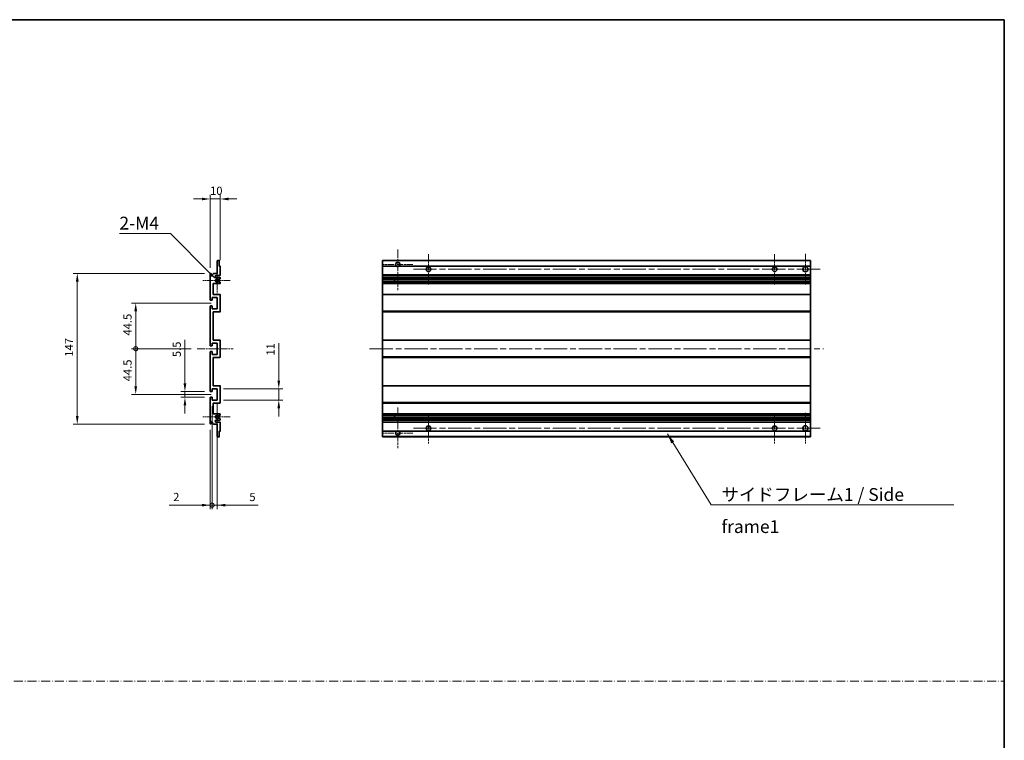
# Model space of a CAD drawing. Units: millimetres. Extents: x 58 to 11076, y 32 to 1578.
# Drawn here: x 5775 to 6735, y 735 to 1437 of the extents above; entities that cross this region are included whole.
import ezdxf

# ---------------------------------------------------------------- set-up
doc = ezdxf.new("R2010")
doc.units = ezdxf.units.MM
doc.header["$LTSCALE"] = 4
doc.linetypes.add('CHAIN', pattern=[0.3543, 0.2362, -0.0295, 0.0591, -0.0295])
doc.linetypes.add('DASH_DOT', pattern=[0.37, 0.24, -0.06, 0.01, -0.06])
doc.layers.get('Defpoints').update_dxf_attribs({"lineweight": 25})
for name, color, linetype, lineweight in [('Border (ISO)', 7, 'Continuous', 35), ('Center Mark (ISO)', 131, 'Continuous', 18), ('Centerline (ISO)', 131, 'Continuous', 18), ('Dimension (ISO)', 7, 'Continuous', 18), ('Dimension (ISO) @ 1', 7, 'Continuous', 18), ('Sketch Geometry (ISO)', 7, 'Continuous', 18), ('Symbol (ISO)', 7, 'Continuous', 18), ('Visible (ISO)', 7, 'Continuous', 35), ('Visible Narrow (ISO)', 7, 'Continuous', 25)]:
    doc.layers.add(name, color=color, linetype=linetype, lineweight=lineweight)
doc.styles.add('Note Text (TK)', font='txt')
doc.dimstyles.new('Default - Method 1b (TK)', dxfattribs={"dimscale": 4, "dimtxt": 2.5, "dimasz": 2.5, "dimexe": 1, "dimexo": 1.5, "dimgap": 1, "dimtad": 1, "dimtoh": 1, "dimrnd": 1e-08, "dimdsep": 46, "dimtxsty": 'Note Text (TK)', "dimcen": 0.09, "dimdle": 5, "dimclrd": 100, "dimclre": 100, "dimclrt": 7, "dimadec": 1, "dimazin": 1, "dimtfac": 1, "dimtmove": 0, "dimatfit": 3, "dimfxl": 1, "dimtolj": 1, "dimlwd": -1, "dimlwe": -1, "dimarcsym": 0})
doc.dimstyles.new('Default - Method 1b (TK)$7', dxfattribs={"dimscale": 4, "dimtxt": 2.5, "dimasz": 2.5, "dimexe": 1, "dimexo": 1.5, "dimgap": 1, "dimtad": 1, "dimtoh": 1, "dimrnd": 1e-08, "dimdsep": 46, "dimtxsty": 'Note Text (TK)', "dimcen": 0.09, "dimdle": 5, "dimclrd": 100, "dimclre": 100, "dimclrt": 7, "dimadec": 1, "dimazin": 1, "dimtfac": 1, "dimtmove": 0, "dimatfit": 3, "dimfxl": 1, "dimtolj": 1, "dimlwd": -1, "dimlwe": -1, "dimarcsym": 0})

# ---------------------------------------------------------------- blocks, each defined once
blk = doc.blocks.new('図面枠 tk図枠')
at = {"layer": 'Border (ISO)'}
for p, q in [((14.5, 289), (405.5, 289)), ((405.5, 289), (405.5, 8))]:
    blk.add_line(p, q, dxfattribs=at)
blk = doc.blocks.new('*D250')
at = {"layer": 'Defpoints', "color": 0}
for p in [(5960.53, 1262.22), (5970.53, 1196.42), (5960.53, 1189.22)]:
    blk.add_point(p, dxfattribs=at)
at = {"layer": 'Dimension (ISO)', "color": 100}
for p, q in [((5952.53, 1262.22), (5944.53, 1262.22)), ((5960.53, 1195.22), (5960.53, 1266.22)), ((5970.53, 1262.22), (5960.53, 1262.22)), ((5970.53, 1202.42), (5970.53, 1266.22)), ((5978.53, 1262.22), (5986.53, 1262.22))]:
    blk.add_line(p, q, dxfattribs=at)
for points in [[(5952.53, 1263.55), (5952.53, 1260.88), (5960.53, 1262.22)], [(5978.53, 1263.55), (5978.53, 1260.88), (5970.53, 1262.22)]]:
    blk.add_solid(points, dxfattribs=at)
at = {"layer": 'Dimension (ISO)', "color": 7, "insert": (5960.53, 1270.22), "char_height": 8, "attachment_point": 4, "style": 'Note Text (TK)'}
blk.add_mtext('\\A1;10', dxfattribs=at)
blk = doc.blocks.new('*D249')
at = {"layer": 'Defpoints', "color": 0}
for p in [(5936.03, 1074.47), (5961.03, 1074.47), (5961.03, 1068.97)]:
    blk.add_point(p, dxfattribs=at)
at = {"layer": 'Dimension (ISO)', "color": 100}
for p, q in [((5936.03, 1082.47), (5936.03, 1124.89)), ((5955.03, 1074.47), (5932.03, 1074.47)), ((5955.03, 1068.97), (5932.03, 1068.97)), ((5936.03, 1068.97), (5936.03, 1074.47)), ((5936.03, 1060.97), (5936.03, 1052.97))]:
    blk.add_line(p, q, dxfattribs=at)
for points in [[(5934.7, 1082.47), (5937.36, 1082.47), (5936.03, 1074.47)], [(5934.7, 1060.97), (5937.36, 1060.97), (5936.03, 1068.97)]]:
    blk.add_solid(points, dxfattribs=at)
at = {"layer": 'Dimension (ISO)', "color": 7, "insert": (5928.03, 1108.07), "char_height": 8, "attachment_point": 4, "rotation": 90, "style": 'Note Text (TK)'}
blk.add_mtext('\\A1;5.5', dxfattribs=at)
blk = doc.blocks.new('_DotSmall')
at = {"color": 0, "linetype": 'ByBlock', "const_width": 0.5}
blk.add_lwpolyline([(-0.0625, 0, 1), (0.0625, 0, 1)], format="xyb", close=True, dxfattribs=at)
blk = doc.blocks.new('*D248')
at = {"layer": 'Defpoints', "color": 0}
for p in [(5948.03, 1116.22), (5888.03, 1071.72), (5967.53, 1071.72)]:
    blk.add_point(p, dxfattribs=at)
at = {"layer": 'Dimension (ISO)', "color": 100}
for p, q in [((5942.03, 1116.22), (5884.03, 1116.22)), ((5888.03, 1116.22), (5888.03, 1079.72)), ((5961.53, 1071.72), (5884.03, 1071.72))]:
    blk.add_line(p, q, dxfattribs=at)
blk.add_solid([(5886.7, 1079.72), (5889.36, 1079.72), (5888.03, 1071.72)], dxfattribs=at)
at = {"layer": 'Dimension (ISO)', "color": 100, "xscale": 8, "yscale": 8, "zscale": 8, "rotation": 90}
blk.add_blockref('_DotSmall', (5888.03, 1116.22), dxfattribs=at)
at = {"layer": 'Dimension (ISO)', "color": 7, "insert": (5880.03, 1084.51), "char_height": 8, "attachment_point": 4, "rotation": 90, "style": 'Note Text (TK)'}
blk.add_mtext('\\A1;44.5', dxfattribs=at)
blk = doc.blocks.new('*D247')
at = {"layer": 'Defpoints', "color": 0}
for p in [(5967.53, 1160.72), (5888.03, 1116.22), (5948.03, 1116.22)]:
    blk.add_point(p, dxfattribs=at)
at = {"layer": 'Dimension (ISO)', "color": 100}
for p, q in [((5961.53, 1160.72), (5884.03, 1160.72)), ((5888.03, 1152.72), (5888.03, 1116.22)), ((5942.03, 1116.22), (5884.03, 1116.22))]:
    blk.add_line(p, q, dxfattribs=at)
blk.add_solid([(5886.7, 1152.72), (5889.36, 1152.72), (5888.03, 1160.72)], dxfattribs=at)
at = {"layer": 'Dimension (ISO)', "color": 100, "xscale": 8, "yscale": 8, "zscale": 8, "rotation": 270}
blk.add_blockref('_DotSmall', (5888.03, 1116.22), dxfattribs=at)
at = {"layer": 'Dimension (ISO)', "color": 7, "insert": (5880.03, 1129.11), "char_height": 8, "attachment_point": 4, "rotation": 90, "style": 'Note Text (TK)'}
blk.add_mtext('\\A1;44.5', dxfattribs=at)
blk = doc.blocks.new('*D246')
at = {"layer": 'Defpoints', "color": 0}
for p in [(5961.03, 1189.72), (5831.03, 1042.72), (5961.03, 1042.72)]:
    blk.add_point(p, dxfattribs=at)
at = {"layer": 'Dimension (ISO)', "color": 100}
for p, q in [((5955.03, 1189.72), (5827.03, 1189.72)), ((5831.03, 1181.72), (5831.03, 1050.72)), ((5955.03, 1042.72), (5827.03, 1042.72))]:
    blk.add_line(p, q, dxfattribs=at)
for points in [[(5829.7, 1181.72), (5832.36, 1181.72), (5831.03, 1189.72)], [(5829.7, 1050.72), (5832.36, 1050.72), (5831.03, 1042.72)]]:
    blk.add_solid(points, dxfattribs=at)
at = {"layer": 'Dimension (ISO)', "color": 7, "insert": (5823.03, 1108.47), "char_height": 8, "attachment_point": 4, "rotation": 90, "style": 'Note Text (TK)'}
blk.add_mtext('\\A1;147', dxfattribs=at)
blk = doc.blocks.new('*D245')
at = {"layer": 'Defpoints', "color": 0}
for p in [(5967.53, 1077.22), (6027.53, 1077.22), (5967.53, 1066.22)]:
    blk.add_point(p, dxfattribs=at)
at = {"layer": 'Dimension (ISO)', "color": 100}
for p, q in [((6027.53, 1085.22), (6027.53, 1121.76)), ((5973.53, 1077.22), (6031.53, 1077.22)), ((6027.53, 1066.22), (6027.53, 1077.22)), ((5973.53, 1066.22), (6031.53, 1066.22)), ((6027.53, 1058.22), (6027.53, 1050.22))]:
    blk.add_line(p, q, dxfattribs=at)
for points in [[(6026.2, 1085.22), (6028.86, 1085.22), (6027.53, 1077.22)], [(6026.2, 1058.22), (6028.86, 1058.22), (6027.53, 1066.22)]]:
    blk.add_solid(points, dxfattribs=at)
at = {"layer": 'Dimension (ISO)', "color": 7, "insert": (6019.53, 1109.53), "char_height": 8, "attachment_point": 4, "rotation": 90, "style": 'Note Text (TK)'}
blk.add_mtext('\\A1;11', dxfattribs=at)
blk = doc.blocks.new('*D244')
at = {"layer": 'Defpoints', "color": 0}
for p in [(5966.39, 1183.86), (5967.53, 1182.72)]:
    blk.add_point(p, dxfattribs=at)
at = {"layer": 'Dimension (ISO)', "color": 100}
for p, q in [((5872.08, 1228.43), (5921.82, 1228.43)), ((5921.82, 1228.43), (5960.73, 1189.52))]:
    blk.add_line(p, q, dxfattribs=at)
blk.add_solid([(5961.67, 1190.46), (5959.79, 1188.58), (5966.39, 1183.86)], dxfattribs=at)
at = {"layer": 'Dimension (ISO)', "color": 7, "insert": (5872.08, 1238.68), "char_height": 8, "attachment_point": 4, "style": 'Note Text (TK)'}
blk.add_mtext('\\A1; \\fＭＳ Ｐゴシック|b0|i0;\\H12.5000;2-M4', dxfattribs=at)
blk = doc.blocks.new('*D243')
at = {"layer": 'Defpoints', "color": 0}
for p in [(5962.53, 1066.22), (5960.53, 1043.22), (5962.53, 963.72)]:
    blk.add_point(p, dxfattribs=at)
at = {"layer": 'Dimension (ISO)', "color": 100}
for p, q in [((5962.53, 1060.22), (5962.53, 959.72)), ((5960.53, 1037.22), (5960.53, 959.72)), ((5952.53, 963.72), (5920.59, 963.72)), ((5962.53, 963.72), (5960.53, 963.72)), ((5962.53, 963.72), (5978.53, 963.72))]:
    blk.add_line(p, q, dxfattribs=at)
blk.add_solid([(5952.53, 965.05), (5952.53, 962.38), (5960.53, 963.72)], dxfattribs=at)
at = {"layer": 'Dimension (ISO)', "color": 100, "xscale": 8, "yscale": 8, "zscale": 8, "rotation": 180}
blk.add_blockref('_DotSmall', (5962.53, 963.72), dxfattribs=at)
at = {"layer": 'Dimension (ISO)', "color": 7, "insert": (5924.59, 971.72), "char_height": 8, "attachment_point": 4, "style": 'Note Text (TK)'}
blk.add_mtext('\\A1;2', dxfattribs=at)
blk = doc.blocks.new('*D242')
at = {"layer": 'Defpoints', "color": 0}
for p in [(5962.53, 1066.22), (5967.53, 1066.22), (5967.53, 963.72)]:
    blk.add_point(p, dxfattribs=at)
at = {"layer": 'Dimension (ISO)', "color": 100}
for p, q in [((5962.53, 1060.22), (5962.53, 959.72)), ((5967.53, 1060.22), (5967.53, 959.72)), ((5962.53, 963.72), (5954.53, 963.72)), ((5962.53, 963.72), (5967.53, 963.72)), ((5975.53, 963.72), (6007.47, 963.72))]:
    blk.add_line(p, q, dxfattribs=at)
blk.add_solid([(5975.53, 965.05), (5975.53, 962.38), (5967.53, 963.72)], dxfattribs=at)
at = {"layer": 'Dimension (ISO)', "color": 100, "xscale": 8, "yscale": 8, "zscale": 8}
blk.add_blockref('_DotSmall', (5962.53, 963.72), dxfattribs=at)
at = {"layer": 'Dimension (ISO)', "color": 7, "insert": (5998.84, 971.72), "char_height": 8, "attachment_point": 4, "style": 'Note Text (TK)'}
blk.add_mtext('\\A1;5', dxfattribs=at)

msp = doc.modelspace()

# ---------------------------------------------------------------- linework, layer by layer
at = {"layer": 'Center Mark (ISO)', "linetype": 'CHAIN', "ltscale": 8.800663}
for p, q in [((6143.5636, 1213.0651), (6143.5636, 1173.4651)), ((6143.5636, 1058.9651), (6143.5636, 1019.3651))]:
    msp.add_line(p, q, dxfattribs=at)
at = {"layer": 'Center Mark (ISO)', "linetype": 'CHAIN', "ltscale": 6.556024}
for p, q in [((6173.5636, 1208.4651), (6173.5636, 1178.9651)), ((6511.0636, 1208.4651), (6511.0636, 1178.9651)), ((6173.5636, 1053.4651), (6173.5636, 1023.9651)), ((6511.0636, 1053.4651), (6511.0636, 1023.9651))]:
    msp.add_line(p, q, dxfattribs=at)
at = {"layer": 'Center Mark (ISO)', "linetype": 'CHAIN', "ltscale": 6.667144}
for p, q in [((6541.0636, 1208.7151), (6541.0636, 1178.7151)), ((6541.0636, 1053.7151), (6541.0636, 1023.7151))]:
    msp.add_line(p, q, dxfattribs=at)
at = {"layer": 'Center Mark (ISO)', "linetype": 'CHAIN', "ltscale": 6.276444}
for p, q in [((5967.5312, 1196.8361), (5967.5312, 1168.5941)), ((5967.5312, 1063.8361), (5967.5312, 1035.5941))]:
    msp.add_line(p, q, dxfattribs=at)
at = {"layer": 'Center Mark (ISO)', "linetype": 'CHAIN', "ltscale": 6.489351}
for p, q in [((6158.1636, 1198.4651), (6128.9636, 1198.4651)), ((6158.1636, 1033.9651), (6128.9636, 1033.9651))]:
    msp.add_line(p, q, dxfattribs=at)
at = {"layer": 'Center Mark (ISO)', "linetype": 'CHAIN', "ltscale": 5.916191}
for p, q in [((5980.0312, 1182.7151), (5953.4102, 1182.7151)), ((5980.0312, 1049.7151), (5953.4102, 1049.7151))]:
    msp.add_line(p, q, dxfattribs=at)
at = {"layer": 'Centerline (ISO)', "linetype": 'CHAIN', "ltscale": 23.990969}
for p, q in [((6158.8136, 1193.7151), (6556.0636, 1193.7151)), ((6116.0636, 1116.2151), (6558.5636, 1116.2151)), ((6158.8136, 1038.7151), (6556.0636, 1038.7151))]:
    msp.add_line(p, q, dxfattribs=at)
at = {"layer": 'Centerline (ISO)', "linetype": 'CHAIN', "ltscale": 7.778352}
msp.add_line((5948.0312, 1116.2151), (5983.0312, 1116.2151), dxfattribs=at)
at = {"layer": 'Sketch Geometry (ISO)', "color": 4, "linetype": 'DASH_DOT', "lineweight": 18, "ltscale": 9.032109}
msp.add_line((4780.0001, 792.262), (6735.0001, 792.262), dxfattribs=at)
at = {"layer": 'Visible (ISO)'}
for p, q in [((5967.5312, 1189.7151), (5967.5312, 1201.9151)), ((5967.8312, 1202.2151), (5969.2312, 1202.2151)), ((5969.5312, 1201.9151), (5969.5312, 1196.7151)), ((6128.5636, 1201.9151), (6128.5636, 1202.2151)), ((6546.0636, 1202.2151), (6128.5636, 1202.2151)), ((6128.5636, 1201.9151), (6128.5636, 1196.7151)), ((6546.0636, 1202.2151), (6546.0636, 1201.9151)), ((6546.0636, 1196.7151), (6546.0636, 1201.9151)), ((5969.5312, 1196.7151), (5970.2312, 1196.7151)), ((5970.5312, 1196.4151), (5970.5312, 1188.2151)), ((6128.5636, 1196.4151), (6128.5636, 1196.7151)), ((6142.4028, 1196.7151), (6128.5636, 1196.7151)), ((6128.5636, 1196.4151), (6128.5636, 1188.2151)), ((6546.0636, 1196.7151), (6144.7244, 1196.7151)), ((6546.0636, 1196.7151), (6546.0636, 1196.4151)), ((6546.0636, 1188.2151), (6546.0636, 1196.4151)), ((5960.5312, 1163.9651), (5960.5312, 1189.2151)), ((5961.5312, 1189.2151), (5961.5312, 1187.8151)), ((5962.8812, 1188.7151), (5963.8812, 1189.7151)), ((5962.8812, 1187.8151), (5962.8812, 1188.7151)), ((5963.8812, 1189.7151), (5967.5312, 1189.7151)), ((5970.0312, 1187.7151), (5966.5312, 1187.7151)), ((5966.5312, 1185.7151), (5970.0312, 1185.7151)), ((5969.1048, 1181.7219), (5970.3781, 1181.0069)), ((5970.3812, 1184.4451), (5969.108, 1183.71)), ((5970.5312, 1185.2151), (5970.5312, 1184.7049)), ((6128.5636, 1187.7151), (6128.5636, 1188.2151)), ((6128.5636, 1187.7151), (6128.5636, 1185.7151)), ((6546.0636, 1187.7151), (6128.5636, 1187.7151)), ((6128.5636, 1185.2151), (6128.5636, 1185.7151)), ((6546.0636, 1185.7151), (6128.5636, 1185.7151)), ((6128.5636, 1185.2151), (6128.5636, 1184.7049)), ((6128.5636, 1184.4451), (6128.5636, 1184.7049)), ((6128.5636, 1184.4451), (6128.5636, 1183.71)), ((6128.5636, 1183.6698), (6128.5636, 1183.71)), ((6546.0636, 1183.6698), (6128.5636, 1183.6698)), ((6128.5636, 1181.7603), (6128.5636, 1183.6698)), ((6128.5636, 1181.7219), (6128.5636, 1181.7603)), ((6546.0636, 1181.7603), (6128.5636, 1181.7603)), ((6128.5636, 1181.7219), (6128.5636, 1181.0069)), ((6128.5636, 1180.7453), (6128.5636, 1181.0069)), ((6140.3636, 1183.6698), (6140.3636, 1181.7603)), ((6140.3762, 1183.6698), (6140.3762, 1181.7603)), ((6546.0636, 1188.2151), (6546.0636, 1187.7151)), ((6546.0636, 1185.7151), (6546.0636, 1187.7151)), ((6546.0636, 1185.7151), (6546.0636, 1185.2151)), ((6546.0636, 1184.7049), (6546.0636, 1185.2151)), ((6546.0636, 1184.7049), (6546.0636, 1184.4451)), ((6546.0636, 1183.71), (6546.0636, 1184.4451)), ((6546.0636, 1183.71), (6546.0636, 1183.6698)), ((6546.0636, 1181.7603), (6546.0636, 1183.6698)), ((6546.0636, 1181.7603), (6546.0636, 1181.7219)), ((6546.0636, 1181.0069), (6546.0636, 1181.7219)), ((6546.0636, 1181.0069), (6546.0636, 1180.7453)), ((5963.5312, 1179.7151), (5963.5312, 1169.2151)), ((5970.0312, 1179.7151), (5963.5312, 1179.7151)), ((5970.5312, 1180.7453), (5970.5312, 1180.2151)), ((6128.5636, 1180.7453), (6128.5636, 1180.2151)), ((6128.5636, 1179.7151), (6128.5636, 1180.2151)), ((6128.5636, 1179.7151), (6128.5636, 1169.2151)), ((6546.0636, 1179.7151), (6128.5636, 1179.7151)), ((6546.0636, 1180.2151), (6546.0636, 1180.7453)), ((6546.0636, 1180.2151), (6546.0636, 1179.7151)), ((6546.0636, 1169.2151), (6546.0636, 1179.7151)), ((5962.2312, 1163.4651), (5961.0312, 1163.4651)), ((5962.5312, 1166.2151), (5962.5312, 1163.7651)), ((5967.5312, 1166.2151), (5962.5312, 1166.2151)), ((5963.5312, 1169.2151), (5970.0312, 1169.2151)), ((5967.5312, 1155.2151), (5967.5312, 1166.2151)), ((5970.5312, 1168.7151), (5970.5312, 1152.7151)), ((6128.5636, 1168.7151), (6128.5636, 1169.2151)), ((6546.0636, 1169.2151), (6128.5636, 1169.2151)), ((6128.5636, 1168.7151), (6128.5636, 1152.7151)), ((6546.0636, 1169.2151), (6546.0636, 1168.7151)), ((6546.0636, 1152.7151), (6546.0636, 1168.7151)), ((5960.5312, 1119.4651), (5960.5312, 1157.4651)), ((5961.0312, 1157.9651), (5962.2312, 1157.9651)), ((5962.5312, 1157.6651), (5962.5312, 1155.2151)), ((5962.5312, 1155.2151), (5967.5312, 1155.2151)), ((5963.5312, 1152.2151), (5963.5312, 1124.7151)), ((5970.0312, 1152.2151), (5963.5312, 1152.2151)), ((6128.5636, 1152.2151), (6128.5636, 1152.7151)), ((6128.5636, 1152.2151), (6128.5636, 1124.7151)), ((6546.0636, 1152.2151), (6128.5636, 1152.2151)), ((6546.0636, 1152.7151), (6546.0636, 1152.2151)), ((6546.0636, 1124.7151), (6546.0636, 1152.2151)), ((5963.5312, 1124.7151), (5970.0312, 1124.7151)), ((5970.5312, 1124.2151), (5970.5312, 1108.2151)), ((6128.5636, 1124.2151), (6128.5636, 1124.7151)), ((6546.0636, 1124.7151), (6128.5636, 1124.7151)), ((6128.5636, 1124.2151), (6128.5636, 1108.2151)), ((6546.0636, 1124.7151), (6546.0636, 1124.2151)), ((6546.0636, 1108.2151), (6546.0636, 1124.2151)), ((5962.2312, 1118.9651), (5961.0312, 1118.9651)), ((5962.5312, 1121.7151), (5962.5312, 1119.2651)), ((5967.5312, 1121.7151), (5962.5312, 1121.7151)), ((5967.5312, 1110.7151), (5967.5312, 1121.7151)), ((5960.5312, 1074.9651), (5960.5312, 1112.9651)), ((5961.0312, 1113.4651), (5962.2312, 1113.4651)), ((5962.5312, 1113.1651), (5962.5312, 1110.7151)), ((5962.5312, 1110.7151), (5967.5312, 1110.7151)), ((5963.5312, 1107.7151), (5963.5312, 1080.2151)), ((5970.0312, 1107.7151), (5963.5312, 1107.7151)), ((6128.5636, 1107.7151), (6128.5636, 1108.2151)), ((6128.5636, 1107.7151), (6128.5636, 1080.2151)), ((6546.0636, 1107.7151), (6128.5636, 1107.7151)), ((6546.0636, 1108.2151), (6546.0636, 1107.7151)), ((6546.0636, 1080.2151), (6546.0636, 1107.7151)), ((5962.5312, 1077.2151), (5962.5312, 1074.7651)), ((5967.5312, 1077.2151), (5962.5312, 1077.2151)), ((5963.5312, 1080.2151), (5970.0312, 1080.2151)), ((5967.5312, 1066.2151), (5967.5312, 1077.2151)), ((5970.5312, 1079.7151), (5970.5312, 1063.7151)), ((6128.5636, 1079.7151), (6128.5636, 1080.2151)), ((6546.0636, 1080.2151), (6128.5636, 1080.2151)), ((6128.5636, 1079.7151), (6128.5636, 1063.7151)), ((6546.0636, 1080.2151), (6546.0636, 1079.7151)), ((6546.0636, 1063.7151), (6546.0636, 1079.7151)), ((5960.5312, 1043.2151), (5960.5312, 1068.4651)), ((5962.2312, 1074.4651), (5961.0312, 1074.4651)), ((5961.0312, 1068.9651), (5962.2312, 1068.9651)), ((5962.5312, 1068.6651), (5962.5312, 1066.2151)), ((5962.5312, 1066.2151), (5967.5312, 1066.2151)), ((5963.5312, 1063.2151), (5963.5312, 1052.7151)), ((5970.0312, 1063.2151), (5963.5312, 1063.2151)), ((6128.5636, 1063.2151), (6128.5636, 1063.7151)), ((6128.5636, 1063.2151), (6128.5636, 1052.7151)), ((6546.0636, 1063.2151), (6128.5636, 1063.2151)), ((6546.0636, 1063.7151), (6546.0636, 1063.2151)), ((6546.0636, 1052.7151), (6546.0636, 1063.2151)), ((5963.5312, 1052.7151), (5970.0312, 1052.7151)), ((5970.0312, 1046.7151), (5966.5312, 1046.7151)), ((5970.3781, 1051.4234), (5969.1048, 1050.7084)), ((5969.108, 1048.7202), (5970.3812, 1047.9851)), ((5970.5312, 1052.2151), (5970.5312, 1051.6849)), ((5970.5312, 1047.7253), (5970.5312, 1047.2151)), ((6128.5636, 1052.2151), (6128.5636, 1052.7151)), ((6546.0636, 1052.7151), (6128.5636, 1052.7151)), ((6128.5636, 1052.2151), (6128.5636, 1051.6849)), ((6128.5636, 1051.4234), (6128.5636, 1051.6849)), ((6128.5636, 1051.4234), (6128.5636, 1050.7084)), ((6128.5636, 1050.67), (6128.5636, 1050.7084)), ((6128.5636, 1048.7604), (6128.5636, 1050.67)), ((6546.0636, 1050.67), (6128.5636, 1050.67)), ((6128.5636, 1048.7202), (6128.5636, 1048.7604)), ((6546.0636, 1048.7604), (6128.5636, 1048.7604)), ((6128.5636, 1048.7202), (6128.5636, 1047.9851)), ((6128.5636, 1047.7253), (6128.5636, 1047.9851)), ((6128.5636, 1047.7253), (6128.5636, 1047.2151)), ((6128.5636, 1046.7151), (6128.5636, 1047.2151)), ((6128.5636, 1046.7151), (6128.5636, 1044.7151)), ((6546.0636, 1046.7151), (6128.5636, 1046.7151)), ((6140.3636, 1050.67), (6140.3636, 1048.7604)), ((6140.3762, 1050.67), (6140.3762, 1048.7604)), ((6546.0636, 1052.7151), (6546.0636, 1052.2151)), ((6546.0636, 1051.6849), (6546.0636, 1052.2151)), ((6546.0636, 1051.6849), (6546.0636, 1051.4234)), ((6546.0636, 1050.7084), (6546.0636, 1051.4234)), ((6546.0636, 1050.7084), (6546.0636, 1050.67)), ((6546.0636, 1048.7604), (6546.0636, 1050.67)), ((6546.0636, 1048.7604), (6546.0636, 1048.7202)), ((6546.0636, 1047.9851), (6546.0636, 1048.7202)), ((6546.0636, 1047.9851), (6546.0636, 1047.7253)), ((6546.0636, 1047.2151), (6546.0636, 1047.7253)), ((6546.0636, 1047.2151), (6546.0636, 1046.7151)), ((6546.0636, 1044.7151), (6546.0636, 1046.7151)), ((5961.5312, 1044.6151), (5961.5312, 1043.2151)), ((5962.8812, 1043.7151), (5962.8812, 1044.6151)), ((5963.8812, 1042.7151), (5962.8812, 1043.7151)), ((5967.5312, 1042.7151), (5963.8812, 1042.7151)), ((5966.5312, 1044.7151), (5970.0312, 1044.7151)), ((5967.5312, 1030.5151), (5967.5312, 1042.7151)), ((5970.5312, 1044.2151), (5970.5312, 1036.0151)), ((6128.5636, 1044.2151), (6128.5636, 1044.7151)), ((6546.0636, 1044.7151), (6128.5636, 1044.7151)), ((6128.5636, 1044.2151), (6128.5636, 1036.0151)), ((6546.0636, 1044.7151), (6546.0636, 1044.2151)), ((6546.0636, 1036.0151), (6546.0636, 1044.2151)), ((5969.2312, 1030.2151), (5967.8312, 1030.2151)), ((5969.5312, 1035.7151), (5969.5312, 1030.5151)), ((5970.2312, 1035.7151), (5969.5312, 1035.7151)), ((6128.5636, 1035.7151), (6128.5636, 1036.0151)), ((6128.5636, 1035.7151), (6128.5636, 1030.5151)), ((6142.4028, 1035.7151), (6128.5636, 1035.7151)), ((6128.5636, 1030.2151), (6128.5636, 1030.5151)), ((6546.0636, 1030.2151), (6128.5636, 1030.2151)), ((6546.0636, 1035.7151), (6144.7244, 1035.7151)), ((6546.0636, 1036.0151), (6546.0636, 1035.7151)), ((6546.0636, 1030.5151), (6546.0636, 1035.7151)), ((6546.0636, 1030.5151), (6546.0636, 1030.2151))]:
    msp.add_line(p, q, dxfattribs=at)
for centre, radius in [((6173.5636, 1193.7151), 2.25), ((6511.0636, 1193.7151), 2.25), ((6541.0636, 1193.7151), 2.5), ((6173.5636, 1038.7151), 2.25), ((6511.0636, 1038.7151), 2.25), ((6541.0636, 1038.7151), 2.5)]:
    msp.add_circle(centre, radius, dxfattribs=at)
for centre, radius, start, end in [((5967.8312, 1201.9151), 0.3, 90, 180), ((5969.2312, 1201.9151), 0.3, 0, 90), ((6143.5636, 1198.4651), 2.1, 303.5573098, 236.4426902), ((5970.2312, 1196.4151), 0.3, 0, 90), ((6143.5636, 1198.4651), 2.1, 257.4720946, 282.5279054), ((5961.0312, 1189.2151), 0.5, 0, 180), ((5962.2062, 1187.8948), 0.6797, 186.7329213, 353.2670787), ((5966.5312, 1186.7151), 1, 90, 270), ((5967.5312, 1182.7151), 1.621, 37.7283889, 322.2671998), ((5967.5312, 1182.7151), 1.6, 41.3289876, 318.6666011), ((5968.9579, 1181.4603), 0.3, 60.6854743, 118.8302705), ((5968.958, 1183.9698), 0.3, 241.1653183, 300), ((5970.0312, 1188.2151), 0.5, 270, 0), ((5970.0312, 1185.2151), 0.5, 0, 90), ((5970.2312, 1180.7453), 0.3, 0, 60.6854743), ((5970.2312, 1184.7049), 0.3, 300, 0), ((5970.0312, 1180.2151), 0.5, 270, 0), ((5961.0312, 1163.9651), 0.5, 180, 270), ((5962.2312, 1163.7651), 0.3, 270, 0), ((5970.0312, 1168.7151), 0.5, 0, 90), ((5961.0312, 1157.4651), 0.5, 90, 180), ((5962.2312, 1157.6651), 0.3, 0, 90), ((5970.0312, 1152.7151), 0.5, 270, 0), ((5970.0312, 1124.2151), 0.5, 0, 90), ((5961.0312, 1119.4651), 0.5, 180, 270), ((5962.2312, 1119.2651), 0.3, 270, 0), ((5961.0312, 1112.9651), 0.5, 90, 180), ((5962.2312, 1113.1651), 0.3, 0, 90), ((5970.0312, 1108.2151), 0.5, 270, 0), ((5970.0312, 1079.7151), 0.5, 0, 90), ((5961.0312, 1074.9651), 0.5, 180, 270), ((5961.0312, 1068.4651), 0.5, 90, 180), ((5962.2312, 1074.7651), 0.3, 270, 0), ((5962.2312, 1068.6651), 0.3, 0, 90), ((5970.0312, 1063.7151), 0.5, 270, 0), ((5966.5312, 1045.7151), 1, 90, 270), ((5967.5312, 1049.7151), 1.621, 37.7328002, 322.2716111), ((5967.5312, 1049.7151), 1.6, 41.3333989, 318.6710124), ((5968.9579, 1050.97), 0.3, 241.1697295, 299.3145257), ((5968.958, 1048.4604), 0.3, 60, 118.8346817), ((5970.0312, 1052.2151), 0.5, 0, 90), ((5970.0312, 1047.2151), 0.5, 270, 0), ((5970.2312, 1051.6849), 0.3, 299.3145257, 0), ((5970.2312, 1047.7253), 0.3, 0, 60), ((5961.0312, 1043.2151), 0.5, 180, 0), ((5962.2062, 1044.5354), 0.6797, 6.7329213, 173.2670787), ((5970.0312, 1044.2151), 0.5, 0, 90), ((5967.8312, 1030.5151), 0.3, 180, 270), ((5969.2312, 1030.5151), 0.3, 270, 0), ((5970.2312, 1036.0151), 0.3, 270, 0), ((6143.5636, 1033.9651), 2.1, 123.5573098, 56.4426902), ((6143.5636, 1033.9651), 2.1, 77.4720946, 102.5279054)]:
    msp.add_arc(centre, radius, start, end, dxfattribs=at)
for points, knots in [([(6143.1081, 1196.4151), (6142.9991, 1196.4393), (6142.8935, 1196.4723), (6142.7208, 1196.5398), (6142.6315, 1196.5817), (6142.5335, 1196.6348), (6142.4993, 1196.6545), (6142.4548, 1196.6816), (6142.436, 1196.6935), (6142.41, 1196.7103), (6142.4028, 1196.7151), (6142.4028, 1196.7151)], [-0.0853709179, -0.0853709179, -0.0853709179, -0.0853709179, -0.0545116262, -0.0545116262, -0.0293355354, -0.0293355354, -0.0179856969, -0.0179856969, -0.0089928485, -0.0089928485, 0, 0, 0, 0]), ([(6144.7244, 1196.7151), (6144.7244, 1196.7151), (6144.7172, 1196.7103), (6144.6912, 1196.6935), (6144.6724, 1196.6816), (6144.6278, 1196.6545), (6144.5937, 1196.6348), (6144.4956, 1196.5817), (6144.4063, 1196.5398), (6144.2336, 1196.4723), (6144.1281, 1196.4393), (6144.0191, 1196.4151)], [-0.2570614387, -0.2570614387, -0.2570614387, -0.2570614387, -0.2480685903, -0.2480685903, -0.2390757418, -0.2390757418, -0.2277259033, -0.2277259033, -0.2025498125, -0.2025498125, -0.1716905209, -0.1716905209, -0.1716905209, -0.1716905209]), ([(5968.8132, 1181.7231), (5968.813, 1181.723), (5968.8129, 1181.7229), (5968.7825, 1181.7061), (5968.7547, 1181.6835), (5968.7326, 1181.6584)], [0.1421941886, 0.1421941886, 0.1421941886, 0.1421941886, 0.1422543788, 0.1422543788, 0.1522671185, 0.1522671185, 0.1522671185, 0.1522671185]), ([(5968.7327, 1183.7717), (5968.7547, 1183.7467), (5968.7826, 1183.7241), (5968.8129, 1183.7072), (5968.8131, 1183.7071), (5968.8133, 1183.707)], [0.1522671185, 0.1522671185, 0.1522671185, 0.1522671185, 0.1622798581, 0.1622798581, 0.1623400483, 0.1623400483, 0.1623400483, 0.1623400483]), ([(5968.7326, 1050.7718), (5968.7547, 1050.7468), (5968.7825, 1050.7241), (5968.8129, 1050.7073), (5968.813, 1050.7072), (5968.8132, 1050.7071)], [0.1522671185, 0.1522671185, 0.1522671185, 0.1522671185, 0.1622798581, 0.1622798581, 0.1623400483, 0.1623400483, 0.1623400483, 0.1623400483]), ([(5968.8133, 1048.7232), (5968.8131, 1048.7231), (5968.8129, 1048.723), (5968.7826, 1048.7062), (5968.7547, 1048.6836), (5968.7327, 1048.6585)], [0.1421941886, 0.1421941886, 0.1421941886, 0.1421941886, 0.1422543788, 0.1422543788, 0.1522671185, 0.1522671185, 0.1522671185, 0.1522671185]), ([(6142.4028, 1035.7151), (6142.4028, 1035.7151), (6142.41, 1035.7199), (6142.436, 1035.7368), (6142.4548, 1035.7487), (6142.4993, 1035.7757), (6142.5335, 1035.7954), (6142.6315, 1035.8485), (6142.7208, 1035.8904), (6142.8935, 1035.958), (6142.9991, 1035.9909), (6143.1081, 1036.0151)], [-0.2570614387, -0.2570614387, -0.2570614387, -0.2570614387, -0.2480685903, -0.2480685903, -0.2390757418, -0.2390757418, -0.2277259033, -0.2277259033, -0.2025498125, -0.2025498125, -0.1716905209, -0.1716905209, -0.1716905209, -0.1716905209]), ([(6144.0191, 1036.0151), (6144.1281, 1035.9909), (6144.2336, 1035.958), (6144.4063, 1035.8904), (6144.4956, 1035.8485), (6144.5937, 1035.7954), (6144.6278, 1035.7757), (6144.6724, 1035.7487), (6144.6912, 1035.7368), (6144.7172, 1035.7199), (6144.7244, 1035.7151), (6144.7244, 1035.7151)], [-0.0853709179, -0.0853709179, -0.0853709179, -0.0853709179, -0.0545116262, -0.0545116262, -0.0293355354, -0.0293355354, -0.0179856969, -0.0179856969, -0.0089928485, -0.0089928485, 0, 0, 0, 0])]:
    msp.add_open_spline(points, degree=3, knots=knots, dxfattribs=at)
at = {"layer": 'Visible Narrow (ISO)'}
for p, q in [((6546.0636, 1201.9151), (6128.5636, 1201.9151)), ((6143.1081, 1196.4151), (6128.5636, 1196.4151)), ((6546.0636, 1196.4151), (6144.0191, 1196.4151)), ((6546.0636, 1188.2151), (6128.5636, 1188.2151)), ((6546.0636, 1185.2151), (6128.5636, 1185.2151)), ((6546.0636, 1184.7049), (6128.5636, 1184.7049)), ((6546.0636, 1184.4451), (6128.5636, 1184.4451)), ((6546.0636, 1183.71), (6128.5636, 1183.71)), ((6546.0636, 1181.7219), (6128.5636, 1181.7219)), ((6546.0636, 1181.0069), (6128.5636, 1181.0069)), ((6546.0636, 1180.7453), (6128.5636, 1180.7453)), ((6546.0636, 1180.2151), (6128.5636, 1180.2151)), ((6546.0636, 1168.7151), (6128.5636, 1168.7151)), ((6546.0636, 1152.7151), (6128.5636, 1152.7151)), ((6546.0636, 1124.2151), (6128.5636, 1124.2151)), ((6546.0636, 1108.2151), (6128.5636, 1108.2151)), ((6546.0636, 1079.7151), (6128.5636, 1079.7151)), ((6546.0636, 1063.7151), (6128.5636, 1063.7151)), ((6546.0636, 1052.2151), (6128.5636, 1052.2151)), ((6546.0636, 1051.6849), (6128.5636, 1051.6849)), ((6546.0636, 1051.4234), (6128.5636, 1051.4234)), ((6546.0636, 1050.7084), (6128.5636, 1050.7084)), ((6546.0636, 1048.7202), (6128.5636, 1048.7202)), ((6546.0636, 1047.9851), (6128.5636, 1047.9851)), ((6546.0636, 1047.7253), (6128.5636, 1047.7253)), ((6546.0636, 1047.2151), (6128.5636, 1047.2151)), ((6546.0636, 1044.2151), (6128.5636, 1044.2151)), ((6143.1081, 1036.0151), (6128.5636, 1036.0151)), ((6546.0636, 1030.5151), (6128.5636, 1030.5151)), ((6546.0636, 1036.0151), (6144.0191, 1036.0151))]:
    msp.add_line(p, q, dxfattribs=at)

# ---------------------------------------------------------------- block references
at = {"xscale": 5, "yscale": 5, "zscale": 5}
msp.add_blockref('図面枠 tk図枠', (4707.5, -8), dxfattribs=at)

# ---------------------------------------------------------------- texts
at = {"layer": 'Symbol (ISO)', "color": 7, "insert": (6459.1529, 980.3463), "char_height": 12.5, "width": 237.865496, "attachment_point": 1, "line_spacing_factor": 1.5, "style": 'Note Text (TK)'}
msp.add_mtext('{\\fＭＳ Ｐゴシック|b0|i0;サイドフレーム1 / Side frame1}', dxfattribs=at)

# ---------------------------------------------------------------- dimensions: what is measured, and where the dimension line sits
at = {"layer": 'Dimension (ISO) @ 1', "color": 100}
for base, p1, p2, angle, override, picture, middle in [((5960.5312, 1262.2151), (5970.5312, 1196.4151), (5960.5312, 1189.2151), 180, {"dimscale": 1, "dimtxt": 8, "dimasz": 8, "dimexe": 4, "dimexo": 6, "dimgap": 4, "dimtoh": 0, "dimdec": 2, "dimcen": 0.36, "dimtol": 0, "dimlim": 0, "dimtp": 0, "dimtm": 0, "dimtdec": 2, "dimtix": 0, "dimtofl": 1, "dimtmove": 0, "dimatfit": 1}, '*D250', (5965.5312, 1262.2151)), ((5831.0312, 1042.7151), (5961.0312, 1189.7151), (5961.0312, 1042.7151), 90, {"dimscale": 1, "dimtxt": 8, "dimasz": 8, "dimexe": 4, "dimexo": 6, "dimgap": 4, "dimtoh": 0, "dimdec": 2, "dimcen": 0.36, "dimtol": 0, "dimlim": 0, "dimtp": 0, "dimtm": 0, "dimtdec": 2, "dimtix": 0, "dimtofl": 0, "dimtmove": 0, "dimatfit": 1}, '*D246', (5831.0312, 1116.2151)), ((5888.0312, 1116.2151), (5967.5312, 1160.7151), (5948.0312, 1116.2151), 90, {"dimscale": 1, "dimtxt": 8, "dimasz": 8, "dimexe": 4, "dimexo": 6, "dimgap": 4, "dimtoh": 0, "dimdec": 2, "dimblk2": 'DotSmall', "dimsah": 1, "dimcen": 0.36, "dimdle": 0, "dimtol": 0, "dimlim": 0, "dimtp": 0, "dimtm": 0, "dimtdec": 2, "dimtix": 0, "dimtofl": 0, "dimtmove": 0, "dimatfit": 1}, '*D247', (5888.0312, 1138.5151)), ((5936.0312, 1074.4651), (5961.0312, 1068.9651), (5961.0312, 1074.4651), 270, {"dimscale": 1, "dimtxt": 8, "dimasz": 8, "dimexe": 4, "dimexo": 6, "dimgap": 4, "dimtoh": 0, "dimdec": 2, "dimcen": 0.36, "dimtol": 0, "dimlim": 0, "dimtp": 0, "dimtm": 0, "dimtdec": 2, "dimtix": 0, "dimtofl": 1, "dimtmove": 0, "dimatfit": 1}, '*D249', (5936.0312, 1114.4793)), ((5888.0312, 1071.7151), (5948.0312, 1116.2151), (5967.5312, 1071.7151), 90, {"dimscale": 1, "dimtxt": 8, "dimasz": 8, "dimexe": 4, "dimexo": 6, "dimgap": 4, "dimtoh": 0, "dimdec": 2, "dimblk1": 'DotSmall', "dimsah": 1, "dimcen": 0.36, "dimdle": 0, "dimtol": 0, "dimlim": 0, "dimtp": 0, "dimtm": 0, "dimtdec": 2, "dimtix": 0, "dimtofl": 0, "dimtmove": 0, "dimatfit": 1}, '*D248', (5888.0312, 1093.9151)), ((6027.5312, 1077.2151), (5967.5312, 1066.2151), (5967.5312, 1077.2151), 90, {"dimscale": 1, "dimtxt": 8, "dimasz": 8, "dimexe": 4, "dimexo": 6, "dimgap": 4, "dimtoh": 0, "dimdec": 2, "dimcen": 0.36, "dimtol": 0, "dimlim": 0, "dimtp": 0, "dimtm": 0, "dimtdec": 2, "dimtix": 0, "dimtofl": 1, "dimtmove": 0, "dimatfit": 1}, '*D245', (6027.5312, 1113.6427)), ((5962.5312, 963.7151), (5960.5312, 1043.2151), (5962.5312, 1066.2151), 180, {"dimscale": 1, "dimtxt": 8, "dimasz": 8, "dimexe": 4, "dimexo": 6, "dimgap": 4, "dimtoh": 0, "dimdec": 2, "dimblk2": 'DotSmall', "dimsah": 1, "dimcen": 0.36, "dimdle": 0, "dimtol": 0, "dimlim": 0, "dimtp": 0, "dimtm": 0, "dimtdec": 2, "dimtix": 0, "dimtofl": 1, "dimtmove": 0, "dimatfit": 1}, '*D243', (5926.9091, 963.7151)), ((5967.5312, 963.7151), (5962.5312, 1066.2151), (5967.5312, 1066.2151), 180, {"dimscale": 1, "dimtxt": 8, "dimasz": 8, "dimexe": 4, "dimexo": 6, "dimgap": 4, "dimtoh": 0, "dimdec": 2, "dimblk1": 'DotSmall', "dimsah": 1, "dimcen": 0.36, "dimdle": 0, "dimtol": 0, "dimlim": 0, "dimtp": 0, "dimtm": 0, "dimtdec": 2, "dimtix": 0, "dimtofl": 1, "dimtmove": 0, "dimatfit": 1}, '*D242', (6001.1534, 963.7151))]:
    dim = msp.add_linear_dim(base=base, p1=p1, p2=p2, angle=angle, dimstyle='Default - Method 1b (TK)', override=override, dxfattribs=at)
    dim.commit()
    dim.dimension.update_dxf_attribs({"geometry": picture, "text_midpoint": middle, "dimtype": 128})
dim = msp.add_radius_dim(center=(5967.5312, 1182.7151), mpoint=(5966.385, 1183.8613), text=' \\fＭＳ Ｐゴシック|b0|i0;\\H12.5000;2-M4', dimstyle='Default - Method 1b (TK)', override={"dimscale": 1, "dimtxt": 8, "dimasz": 8, "dimexe": 4, "dimexo": 6, "dimgap": 4, "dimtih": 1, "dimdec": 2, "dimlfac": 1, "dimcen": 0, "dimtol": 0, "dimlim": 0, "dimtp": 0, "dimtm": 0, "dimtdec": 2, "dimtix": 0, "dimtofl": 0, "dimtmove": 0, "dimatfit": 3}, dxfattribs=at)
dim.commit()
dim.dimension.update_dxf_attribs({"geometry": '*D244', "text_midpoint": (5893.9517, 1228.4253), "dimtype": 132})

# ---------------------------------------------------------------- leaders
at = {"layer": 'Symbol (ISO)', "color": 100, "annotation_type": 0, "has_hookline": 1, "hookline_direction": 0, "text_width": 226.6335}
msp.add_leader([(6406.436, 1033.3374), (6449.1529, 964.1448), (6459.1529, 964.1448)], dimstyle='Default - Method 1b (TK)$7', override={"dimgap": 0, "dimtad": 1}, dxfattribs=at)

doc.saveas('drawing.dxf')
